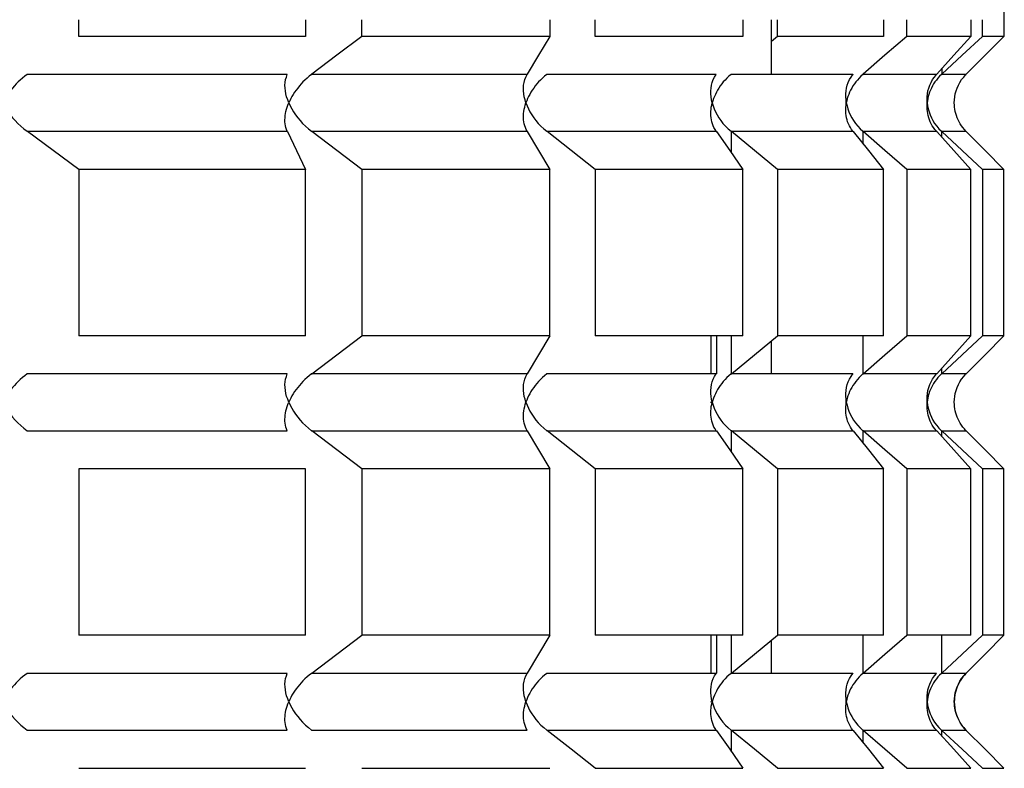
# Model space of a CAD drawing. Extents: x 33588 to 44827, y -20916 to -17451.
# Drawn here: x 44447 to 44450, y -20670 to -20668 of the extents above; entities that cross this region are included whole.
import ezdxf

# ---------------------------------------------------------------- set-up
doc = ezdxf.new("R2010")
doc.units = 0
doc.header["$MEASUREMENT"] = 0
doc.layers.add('Trimetric', color=7, linetype='CONTINUOUS')

msp = doc.modelspace()

# ---------------------------------------------------------------- linework, layer by layer
at = {"layer": 'Trimetric', "color": 253, "linetype": 'Continuous'}
for p, q in [((44450.23943, -20667.79915), (44450.23943, -20666.29927)), ((44447.45769, -20667.84919), (44447.45769, -20667.79915)), ((44448.13933, -20667.79915), (44448.13933, -20667.84919)), ((44448.30828, -20667.84919), (44448.30828, -20667.79915)), ((44448.87322, -20667.79915), (44448.87322, -20667.84919)), ((44449.00994, -20667.84919), (44449.00994, -20667.79915)), ((44449.45379, -20667.79915), (44449.45379, -20667.84919)), ((44449.53924, -20667.96394), (44449.53924, -20667.79927)), ((44449.5573, -20667.84919), (44449.5573, -20667.79915)), ((44449.87664, -20667.79915), (44449.87664, -20667.84919)), ((44449.94597, -20667.84919), (44449.94597, -20667.79915)), ((44450.13884, -20667.79915), (44450.13884, -20667.84919)), ((44450.17351, -20667.84919), (44450.17351, -20667.79915)), ((44450.23845, -20667.79915), (44450.23845, -20667.84919)), ((44449.5573, -20667.84919), (44449.53924, -20667.86433)), ((44450.05144, -20667.94624), (44450.05144, -20667.96296)), ((44449.41912, -20668.19941), (44449.41912, -20668.13533)), ((44449.81511, -20668.1728), (44449.81511, -20668.13533)), ((44450.05144, -20668.15217), (44450.05144, -20668.13533)), ((44447.45769, -20668.24922), (44447.45769, -20668.7491)), ((44448.13933, -20668.7491), (44448.13933, -20668.24922)), ((44448.30828, -20668.24922), (44448.30828, -20668.7491)), ((44448.87322, -20668.7491), (44448.87322, -20668.24922)), ((44449.00994, -20668.24922), (44449.00994, -20668.7491)), ((44449.45379, -20668.7491), (44449.45379, -20668.24922)), ((44449.5573, -20668.24922), (44449.5573, -20668.7491)), ((44449.87664, -20668.7491), (44449.87664, -20668.24922)), ((44449.94597, -20668.24922), (44449.94597, -20668.7491)), ((44450.13884, -20668.7491), (44450.13884, -20668.24922)), ((44450.17351, -20668.24922), (44450.17351, -20668.7491)), ((44450.23845, -20668.7491), (44450.23845, -20668.24922)), ((44449.35759, -20668.7491), (44449.35759, -20668.86396)), ((44449.3742, -20668.7491), (44449.3742, -20668.86311)), ((44449.41912, -20668.86311), (44449.41912, -20668.7491)), ((44449.53924, -20668.86372), (44449.53924, -20668.76423)), ((44449.81511, -20668.86311), (44449.81511, -20668.7491)), ((44450.05144, -20668.86311), (44450.05144, -20668.84626)), ((44449.35759, -20668.94795), (44449.35759, -20668.95039)), ((44449.35759, -20668.94795), (44449.35759, -20668.95051)), ((44449.41912, -20669.09944), (44449.41912, -20669.03535)), ((44449.81511, -20669.07295), (44449.81511, -20669.03535)), ((44450.05144, -20669.0522), (44450.05144, -20669.03535)), ((44447.45769, -20669.14912), (44447.45769, -20669.64924)), ((44448.13933, -20669.64924), (44448.13933, -20669.14912)), ((44448.30828, -20669.14912), (44448.30828, -20669.64924)), ((44448.87322, -20669.64924), (44448.87322, -20669.14912)), ((44449.00994, -20669.14912), (44449.00994, -20669.64924)), ((44449.45379, -20669.64924), (44449.45379, -20669.14912)), ((44449.5573, -20669.14912), (44449.5573, -20669.64924)), ((44449.87664, -20669.64924), (44449.87664, -20669.14912)), ((44449.94597, -20669.14912), (44449.94597, -20669.64924)), ((44450.13884, -20669.64924), (44450.13884, -20669.14912)), ((44450.17351, -20669.14912), (44450.17351, -20669.64924)), ((44450.23845, -20669.64924), (44450.23845, -20669.14912)), ((44449.35759, -20669.64924), (44449.35759, -20669.76387)), ((44449.3742, -20669.64924), (44449.3742, -20669.76301)), ((44449.41912, -20669.76301), (44449.41912, -20669.64924)), ((44449.81511, -20669.76301), (44449.81511, -20669.64924)), ((44450.05144, -20669.76301), (44450.05144, -20669.64924)), ((44449.53924, -20669.76387), (44449.53924, -20669.66414)), ((44449.35759, -20669.84797), (44449.35759, -20669.85041)), ((44449.35759, -20669.84797), (44449.35759, -20669.85041)), ((44449.41912, -20669.99946), (44449.41912, -20669.9355)), ((44449.81511, -20669.97285), (44449.81511, -20669.9355)), ((44450.05144, -20669.95222), (44450.05144, -20669.9355))]:
    msp.add_line(p, q, dxfattribs=at)
for points in [[(44448.13941, -20667.84923, 0), (44447.80967, -20667.84923, 0), (44447.45778, -20667.84923, 0)], [(44448.30841, -20667.84923, 0), (44448.23334, -20667.90611, 0), (44448.15826, -20667.963, 0)], [(44448.8733, -20667.84923, 0), (44448.60243, -20667.84923, 0), (44448.30841, -20667.84923, 0)], [(44448.8733, -20667.84923, 0), (44448.83956, -20667.90611, 0), (44448.8055, -20667.963, 0)], [(44449.45373, -20667.84923, 0), (44449.24405, -20667.84923, 0), (44449.00989, -20667.84923, 0)], [(44449.87673, -20667.84923, 0), (44449.72956, -20667.84923, 0), (44449.55725, -20667.84923, 0)], [(44449.94618, -20667.84923, 0), (44449.8807, -20667.90611, 0), (44449.81522, -20667.963, 0)], [(44450.139, -20667.84923, 0), (44450.05499, -20667.84923, 0), (44449.94618, -20667.84923, 0)], [(44450.139, -20667.84923, 0), (44450.08741, -20667.90611, 0), (44450.03614, -20667.963, 0)], [(44450.17373, -20667.84923, 0), (44450.11254, -20667.90611, 0), (44450.05136, -20667.963, 0)], [(44450.23822, -20667.84923, 0), (44450.18166, -20667.90611, 0), (44450.12511, -20667.963, 0)], [(44450.23822, -20667.84923, 0), (44450.2187, -20667.84923, 0), (44450.17373, -20667.84923, 0)], [(44447.30234, -20667.96383, 0), (44447.29506, -20667.96928, 0), (44447.28844, -20667.97474, 0), (44447.28183, -20667.98053, 0), (44447.27555, -20667.98631, 0), (44447.26959, -20667.99227, 0), (44447.26397, -20667.99839, 0), (44447.25868, -20668.00467, 0), (44447.25339, -20668.01079, 0), (44447.24876, -20668.01707, 0), (44447.24413, -20668.02352, 0), (44447.23983, -20668.02981, 0), (44447.23586, -20668.03626, 0), (44447.23222, -20668.0427, 0), (44447.22858, -20668.04915, 0)], [(44448.08418, -20667.96383, 0), (44447.70814, -20667.96383, 0), (44447.30234, -20667.96383, 0)], [(44448.08881, -20668.04915, 0), (44448.0855, -20668.04022, 0), (44448.08219, -20668.03113, 0), (44448.07988, -20668.0222, 0), (44448.07856, -20668.01327, 0), (44448.07756, -20668.00467, 0), (44448.07723, -20667.99591, 0), (44448.0779, -20667.98747, 0), (44448.07922, -20667.97937, 0), (44448.08153, -20667.97143, 0), (44448.08418, -20667.96383, 0)], [(44448.15694, -20667.96383, 0), (44448.15032, -20667.96928, 0), (44448.14371, -20667.97474, 0), (44448.13743, -20667.98053, 0), (44448.13147, -20667.98631, 0), (44448.12585, -20667.99227, 0), (44448.12056, -20667.99839, 0), (44448.1156, -20668.00467, 0), (44448.11064, -20668.01079, 0), (44448.10634, -20668.01707, 0), (44448.10204, -20668.02352, 0), (44448.0984, -20668.02981, 0), (44448.09476, -20668.03626, 0), (44448.09179, -20668.0427, 0), (44448.08881, -20668.04915, 0)], [(44448.15694, -20667.96383, 0), (44448.1576, -20667.96349, 0), (44448.15826, -20667.963, 0)], [(44448.80517, -20667.96383, 0), (44448.4966, -20667.96383, 0), (44448.15694, -20667.96383, 0)], [(44448.80153, -20668.04915, 0), (44448.79888, -20668.04022, 0), (44448.79657, -20668.03113, 0), (44448.79492, -20668.0222, 0), (44448.79425, -20668.01327, 0), (44448.79425, -20668.00467, 0), (44448.79459, -20667.99591, 0), (44448.79591, -20667.98747, 0), (44448.79822, -20667.97937, 0), (44448.80153, -20667.97143, 0), (44448.80517, -20667.96383, 0)], [(44448.86404, -20667.96383, 0), (44448.85742, -20667.96928, 0), (44448.85114, -20667.97474, 0), (44448.84519, -20667.98053, 0), (44448.83956, -20667.98631, 0), (44448.83427, -20667.99227, 0), (44448.82964, -20667.99839, 0), (44448.82501, -20668.00467, 0), (44448.82071, -20668.01079, 0), (44448.81674, -20668.01707, 0), (44448.81311, -20668.02352, 0), (44448.80947, -20668.02981, 0), (44448.80649, -20668.03626, 0), (44448.80385, -20668.0427, 0), (44448.80153, -20668.04915, 0)], [(44448.8055, -20667.963, 0), (44448.8055, -20667.96349, 0), (44448.80517, -20667.96383, 0)], [(44449.37336, -20667.96383, 0), (44449.13457, -20667.96383, 0), (44448.86404, -20667.96383, 0)], [(44449.36145, -20668.04915, 0), (44449.3598, -20668.04022, 0), (44449.35815, -20668.03113, 0), (44449.35749, -20668.0222, 0), (44449.35749, -20668.01327, 0), (44449.35815, -20668.00467, 0), (44449.35947, -20667.99591, 0), (44449.36179, -20667.98747, 0), (44449.36476, -20667.97937, 0), (44449.36873, -20667.97143, 0), (44449.37336, -20667.96383, 0)], [(44449.41801, -20667.96383, 0), (44449.41173, -20667.96928, 0), (44449.40577, -20667.97474, 0), (44449.40015, -20667.98053, 0), (44449.39486, -20667.98631, 0), (44449.39023, -20667.99227, 0), (44449.3856, -20667.99839, 0), (44449.3813, -20668.00467, 0), (44449.37766, -20668.01079, 0), (44449.37402, -20668.01707, 0), (44449.37105, -20668.02352, 0), (44449.36807, -20668.02981, 0), (44449.36575, -20668.03626, 0), (44449.36344, -20668.0427, 0), (44449.36145, -20668.04915, 0)], [(44449.78446, -20667.96383, 0), (44449.61744, -20667.96383, 0), (44449.41801, -20667.96383, 0)], [(44449.76461, -20668.04915, 0), (44449.76362, -20668.04022, 0), (44449.76296, -20668.03113, 0), (44449.76296, -20668.0222, 0), (44449.76395, -20668.01327, 0), (44449.76528, -20668.00467, 0), (44449.76759, -20667.99591, 0), (44449.77057, -20667.98747, 0), (44449.7742, -20667.97937, 0), (44449.77917, -20667.97143, 0), (44449.78446, -20667.96383, 0)], [(44449.81422, -20667.96383, 0), (44449.8086, -20667.96928, 0), (44449.80298, -20667.97474, 0), (44449.79769, -20667.98053, 0), (44449.79306, -20667.98631, 0), (44449.78876, -20667.99227, 0), (44449.78446, -20667.99839, 0), (44449.78082, -20668.00467, 0), (44449.77751, -20668.01079, 0), (44449.77454, -20668.01707, 0), (44449.77189, -20668.02352, 0), (44449.76957, -20668.02981, 0), (44449.76759, -20668.03626, 0), (44449.76594, -20668.0427, 0), (44449.76461, -20668.04915, 0)], [(44449.78446, -20667.96383, 0), (44449.78479, -20667.96349, 0), (44449.78512, -20667.963, 0)], [(44449.81422, -20667.96383, 0), (44449.81488, -20667.96349, 0), (44449.81522, -20667.963, 0)], [(44450.03548, -20667.96383, 0), (44449.94155, -20667.96383, 0), (44449.81422, -20667.96383, 0)], [(44450.0077, -20668.04915, 0), (44450.00737, -20668.04022, 0), (44450.0077, -20668.03113, 0), (44450.00836, -20668.0222, 0), (44450.01001, -20668.01327, 0), (44450.01233, -20668.00467, 0), (44450.01531, -20667.99591, 0), (44450.01928, -20667.98747, 0), (44450.02391, -20667.97937, 0), (44450.0292, -20667.97143, 0), (44450.03548, -20667.96383, 0)], [(44450.05036, -20667.96383, 0), (44450.04507, -20667.96928, 0), (44450.03978, -20667.97474, 0), (44450.03515, -20667.98053, 0), (44450.03085, -20667.98631, 0), (44450.02688, -20667.99227, 0), (44450.02324, -20667.99839, 0), (44450.02027, -20668.00467, 0), (44450.01729, -20668.01079, 0), (44450.01498, -20668.01707, 0), (44450.01299, -20668.02352, 0), (44450.01101, -20668.02981, 0), (44450.00968, -20668.03626, 0), (44450.00869, -20668.0427, 0), (44450.0077, -20668.04915, 0)], [(44450.03614, -20667.963, 0), (44450.03581, -20667.96349, 0), (44450.03548, -20667.96383, 0)], [(44450.05136, -20667.963, 0), (44450.05069, -20667.96349, 0), (44450.05036, -20667.96383, 0)], [(44450.12412, -20667.96383, 0), (44450.10394, -20667.96383, 0), (44450.05036, -20667.96383, 0)], [(44450.08906, -20668.04915, 0), (44450.08939, -20668.04022, 0), (44450.09038, -20668.03113, 0), (44450.09204, -20668.0222, 0), (44450.09435, -20668.01327, 0), (44450.09766, -20668.00467, 0), (44450.1013, -20667.99591, 0), (44450.10593, -20667.98747, 0), (44450.11122, -20667.97937, 0), (44450.1175, -20667.97143, 0), (44450.12412, -20667.96383, 0)], [(44450.12412, -20667.96383, 0), (44450.12478, -20667.96349, 0), (44450.12511, -20667.963, 0)], [(44447.22858, -20668.04915, 0), (44447.23354, -20668.05825, 0), (44447.23884, -20668.06718, 0), (44447.24479, -20668.07611, 0), (44447.2514, -20668.08504, 0), (44447.25868, -20668.0938, 0), (44447.26629, -20668.1024, 0), (44447.27422, -20668.11083, 0), (44447.28315, -20668.1191, 0), (44447.29241, -20668.12687, 0), (44447.30234, -20668.13448, 0)], [(44448.08418, -20668.13448, 0), (44448.08219, -20668.12919, 0), (44448.08021, -20668.12357, 0), (44448.07889, -20668.11795, 0), (44448.0779, -20668.11199, 0), (44448.07723, -20668.10604, 0), (44448.07723, -20668.09992, 0), (44448.07756, -20668.0938, 0), (44448.07823, -20668.08752, 0), (44448.07889, -20668.08123, 0), (44448.08021, -20668.07495, 0), (44448.08186, -20668.0685, 0), (44448.08385, -20668.06205, 0), (44448.08616, -20668.0556, 0), (44448.08881, -20668.04915, 0)], [(44448.08881, -20668.04915, 0), (44448.09311, -20668.05825, 0), (44448.09774, -20668.06718, 0), (44448.10303, -20668.07611, 0), (44448.10898, -20668.08504, 0), (44448.1156, -20668.0938, 0), (44448.12254, -20668.1024, 0), (44448.13015, -20668.11083, 0), (44448.13875, -20668.1191, 0), (44448.14768, -20668.12687, 0), (44448.15694, -20668.13448, 0)], [(44448.80517, -20668.13448, 0), (44448.80252, -20668.12919, 0), (44448.79988, -20668.12357, 0), (44448.79789, -20668.11795, 0), (44448.79624, -20668.11199, 0), (44448.79525, -20668.10604, 0), (44448.79459, -20668.09992, 0), (44448.79425, -20668.0938, 0), (44448.79425, -20668.08752, 0), (44448.79459, -20668.08123, 0), (44448.79525, -20668.07495, 0), (44448.79624, -20668.0685, 0), (44448.79789, -20668.06205, 0), (44448.79955, -20668.0556, 0), (44448.80153, -20668.04915, 0)], [(44448.80153, -20668.04915, 0), (44448.80517, -20668.05825, 0), (44448.80914, -20668.06718, 0), (44448.81377, -20668.07611, 0), (44448.81906, -20668.08504, 0), (44448.82501, -20668.0938, 0), (44448.8313, -20668.1024, 0), (44448.83857, -20668.11083, 0), (44448.84651, -20668.1191, 0), (44448.85511, -20668.12687, 0), (44448.86404, -20668.13448, 0)], [(44449.37336, -20668.13448, 0), (44449.37005, -20668.12919, 0), (44449.36675, -20668.12357, 0), (44449.36443, -20668.11795, 0), (44449.36212, -20668.11199, 0), (44449.36046, -20668.10604, 0), (44449.35914, -20668.09992, 0), (44449.35815, -20668.0938, 0), (44449.35749, -20668.08752, 0), (44449.35749, -20668.08123, 0), (44449.35749, -20668.07495, 0), (44449.35815, -20668.0685, 0), (44449.35881, -20668.06205, 0), (44449.36013, -20668.0556, 0), (44449.36145, -20668.04915, 0)], [(44449.36145, -20668.04915, 0), (44449.36443, -20668.05825, 0), (44449.36774, -20668.06718, 0), (44449.37138, -20668.07611, 0), (44449.37634, -20668.08504, 0), (44449.3813, -20668.0938, 0), (44449.38725, -20668.1024, 0), (44449.39387, -20668.11083, 0), (44449.40114, -20668.1191, 0), (44449.40941, -20668.12687, 0), (44449.41801, -20668.13448, 0)], [(44449.78446, -20668.13448, 0), (44449.78049, -20668.12919, 0), (44449.77685, -20668.12357, 0), (44449.77387, -20668.11795, 0), (44449.7709, -20668.11199, 0), (44449.76858, -20668.10604, 0), (44449.76693, -20668.09992, 0), (44449.76528, -20668.0938, 0), (44449.76428, -20668.08752, 0), (44449.76329, -20668.08123, 0), (44449.76296, -20668.07495, 0), (44449.76296, -20668.0685, 0), (44449.76329, -20668.06205, 0), (44449.76395, -20668.0556, 0), (44449.76461, -20668.04915, 0)], [(44449.76461, -20668.04915, 0), (44449.76693, -20668.05825, 0), (44449.76924, -20668.06718, 0), (44449.77255, -20668.07611, 0), (44449.77619, -20668.08504, 0), (44449.78082, -20668.0938, 0), (44449.78611, -20668.1024, 0), (44449.79206, -20668.11083, 0), (44449.79868, -20668.1191, 0), (44449.80629, -20668.12687, 0), (44449.81422, -20668.13448, 0)], [(44450.03548, -20668.13448, 0), (44450.03085, -20668.12919, 0), (44450.02688, -20668.12357, 0), (44450.02291, -20668.11795, 0), (44450.01994, -20668.11199, 0), (44450.01696, -20668.10604, 0), (44450.01465, -20668.09992, 0), (44450.01233, -20668.0938, 0), (44450.01068, -20668.08752, 0), (44450.00935, -20668.08123, 0), (44450.00836, -20668.07495, 0), (44450.0077, -20668.0685, 0), (44450.00737, -20668.06205, 0), (44450.00737, -20668.0556, 0), (44450.0077, -20668.04915, 0)], [(44450.0077, -20668.04915, 0), (44450.00902, -20668.05825, 0), (44450.01068, -20668.06718, 0), (44450.01332, -20668.07611, 0), (44450.0163, -20668.08504, 0), (44450.02027, -20668.0938, 0), (44450.0249, -20668.1024, 0), (44450.02986, -20668.11083, 0), (44450.03614, -20668.1191, 0), (44450.04309, -20668.12687, 0), (44450.05036, -20668.13448, 0)], [(44450.12412, -20668.13448, 0), (44450.11949, -20668.12919, 0), (44450.11453, -20668.12357, 0), (44450.11056, -20668.11795, 0), (44450.10659, -20668.11199, 0), (44450.10328, -20668.10604, 0), (44450.1003, -20668.09992, 0), (44450.09766, -20668.0938, 0), (44450.09534, -20668.08752, 0), (44450.09336, -20668.08123, 0), (44450.0917, -20668.07495, 0), (44450.09071, -20668.0685, 0), (44450.08972, -20668.06205, 0), (44450.08939, -20668.0556, 0), (44450.08906, -20668.04915, 0)], [(44447.30234, -20668.13448, 0), (44447.70814, -20668.13448, 0), (44448.08418, -20668.13448, 0)], [(44447.30333, -20668.13531, 0), (44447.30267, -20668.13498, 0), (44447.30234, -20668.13448, 0)], [(44447.45778, -20668.24924, 0), (44447.38072, -20668.19219, 0), (44447.30333, -20668.13531, 0)], [(44448.08418, -20668.13448, 0), (44448.08451, -20668.13498, 0), (44448.08451, -20668.13531, 0)], [(44448.08451, -20668.13531, 0), (44448.11196, -20668.19219, 0), (44448.13941, -20668.24924, 0)], [(44448.15694, -20668.13448, 0), (44448.4966, -20668.13448, 0), (44448.80517, -20668.13448, 0)], [(44448.15826, -20668.13531, 0), (44448.1576, -20668.13498, 0), (44448.15694, -20668.13448, 0)], [(44448.30841, -20668.24924, 0), (44448.23334, -20668.19219, 0), (44448.15826, -20668.13531, 0)], [(44448.80517, -20668.13448, 0), (44448.8055, -20668.13498, 0), (44448.8055, -20668.13531, 0)], [(44448.8055, -20668.13531, 0), (44448.83956, -20668.19219, 0), (44448.8733, -20668.24924, 0)], [(44448.86404, -20668.13448, 0), (44449.13457, -20668.13448, 0), (44449.37336, -20668.13448, 0)], [(44448.86503, -20668.13531, 0), (44448.8647, -20668.13498, 0), (44448.86404, -20668.13448, 0)], [(44449.00989, -20668.24924, 0), (44448.93746, -20668.19219, 0), (44448.86503, -20668.13531, 0)], [(44449.37336, -20668.13448, 0), (44449.37369, -20668.13498, 0), (44449.37402, -20668.13531, 0)], [(44449.37402, -20668.13531, 0), (44449.41404, -20668.19219, 0), (44449.45373, -20668.24924, 0)], [(44449.419, -20668.13531, 0), (44449.41834, -20668.13498, 0), (44449.41801, -20668.13448, 0)], [(44449.41801, -20668.13448, 0), (44449.61744, -20668.13448, 0), (44449.78446, -20668.13448, 0)], [(44449.55725, -20668.24924, 0), (44449.48812, -20668.19219, 0), (44449.419, -20668.13531, 0)], [(44449.78446, -20668.13448, 0), (44449.78479, -20668.13498, 0), (44449.78512, -20668.13531, 0)], [(44449.78512, -20668.13531, 0), (44449.83109, -20668.19219, 0), (44449.87673, -20668.24924, 0)], [(44449.81422, -20668.13448, 0), (44449.94155, -20668.13448, 0), (44450.03548, -20668.13448, 0)], [(44449.81522, -20668.13531, 0), (44449.81488, -20668.13498, 0), (44449.81422, -20668.13448, 0)], [(44449.94618, -20668.24924, 0), (44449.8807, -20668.19219, 0), (44449.81522, -20668.13531, 0)], [(44450.03548, -20668.13448, 0), (44450.03581, -20668.13498, 0), (44450.03614, -20668.13531, 0)], [(44450.03614, -20668.13531, 0), (44450.08741, -20668.19219, 0), (44450.139, -20668.24924, 0)], [(44450.05036, -20668.13448, 0), (44450.05069, -20668.13498, 0), (44450.05136, -20668.13531, 0)], [(44450.05036, -20668.13448, 0), (44450.10394, -20668.13448, 0), (44450.12412, -20668.13448, 0)], [(44450.17373, -20668.24924, 0), (44450.11254, -20668.19219, 0), (44450.05136, -20668.13531, 0)], [(44450.12511, -20668.13531, 0), (44450.12478, -20668.13498, 0), (44450.12412, -20668.13448, 0)], [(44450.23822, -20668.24924, 0), (44450.18166, -20668.19219, 0), (44450.12511, -20668.13531, 0)], [(44448.13941, -20668.24924, 0), (44447.80967, -20668.24924, 0), (44447.45778, -20668.24924, 0)], [(44448.8733, -20668.24924, 0), (44448.60243, -20668.24924, 0), (44448.30841, -20668.24924, 0)], [(44449.45373, -20668.24924, 0), (44449.24405, -20668.24924, 0), (44449.00989, -20668.24924, 0)], [(44449.87673, -20668.24924, 0), (44449.72956, -20668.24924, 0), (44449.55725, -20668.24924, 0)], [(44450.139, -20668.24924, 0), (44450.05499, -20668.24924, 0), (44449.94618, -20668.24924, 0)], [(44450.23822, -20668.24924, 0), (44450.2187, -20668.24924, 0), (44450.17373, -20668.24924, 0)], [(44448.13941, -20668.74914, 0), (44447.80967, -20668.74914, 0), (44447.45778, -20668.74914, 0)], [(44448.15826, -20668.86308, 0), (44448.23334, -20668.80619, 0), (44448.30841, -20668.74914, 0)], [(44448.8733, -20668.74914, 0), (44448.60243, -20668.74914, 0), (44448.30841, -20668.74914, 0)], [(44448.8733, -20668.74914, 0), (44448.83956, -20668.80619, 0), (44448.8055, -20668.86308, 0)], [(44449.45373, -20668.74914, 0), (44449.24405, -20668.74914, 0), (44449.00989, -20668.74914, 0)], [(44449.419, -20668.86308, 0), (44449.48812, -20668.80619, 0), (44449.55725, -20668.74914, 0)], [(44449.87673, -20668.74914, 0), (44449.72956, -20668.74914, 0), (44449.55725, -20668.74914, 0)], [(44449.81522, -20668.86308, 0), (44449.8807, -20668.80619, 0), (44449.94618, -20668.74914, 0)], [(44450.139, -20668.74914, 0), (44450.05499, -20668.74914, 0), (44449.94618, -20668.74914, 0)], [(44450.139, -20668.74914, 0), (44450.08741, -20668.80619, 0), (44450.03614, -20668.86308, 0)], [(44450.05136, -20668.86308, 0), (44450.11254, -20668.80619, 0), (44450.17373, -20668.74914, 0)], [(44450.12511, -20668.86308, 0), (44450.18166, -20668.80619, 0), (44450.23822, -20668.74914, 0)], [(44450.23822, -20668.74914, 0), (44450.2187, -20668.74914, 0), (44450.17373, -20668.74914, 0)], [(44447.30234, -20668.8639, 0), (44447.29506, -20668.8692, 0), (44447.28844, -20668.87482, 0), (44447.28183, -20668.88044, 0), (44447.27555, -20668.88639, 0), (44447.26959, -20668.89235, 0), (44447.26397, -20668.89847, 0), (44447.25868, -20668.90458, 0), (44447.25339, -20668.91087, 0), (44447.24876, -20668.91715, 0), (44447.24413, -20668.92344, 0), (44447.23983, -20668.92989, 0), (44447.23586, -20668.93633, 0), (44447.23222, -20668.94278, 0), (44447.22858, -20668.94923, 0)], [(44448.08418, -20668.8639, 0), (44447.70814, -20668.8639, 0), (44447.30234, -20668.8639, 0)], [(44448.08881, -20668.94923, 0), (44448.0855, -20668.94014, 0), (44448.08219, -20668.93121, 0), (44448.07988, -20668.92228, 0), (44448.07856, -20668.91335, 0), (44448.07756, -20668.90458, 0), (44448.07723, -20668.89599, 0), (44448.0779, -20668.88755, 0), (44448.07922, -20668.87928, 0), (44448.08153, -20668.87151, 0), (44448.08418, -20668.8639, 0)], [(44448.15694, -20668.8639, 0), (44448.15032, -20668.8692, 0), (44448.14371, -20668.87482, 0), (44448.13743, -20668.88044, 0), (44448.13147, -20668.88639, 0), (44448.12585, -20668.89235, 0), (44448.12056, -20668.89847, 0), (44448.1156, -20668.90458, 0), (44448.11064, -20668.91087, 0), (44448.10634, -20668.91715, 0), (44448.10204, -20668.92344, 0), (44448.0984, -20668.92989, 0), (44448.09476, -20668.93633, 0), (44448.09179, -20668.94278, 0), (44448.08881, -20668.94923, 0)], [(44448.15694, -20668.8639, 0), (44448.1576, -20668.86341, 0), (44448.15826, -20668.86308, 0)], [(44448.80517, -20668.8639, 0), (44448.4966, -20668.8639, 0), (44448.15694, -20668.8639, 0)], [(44448.80153, -20668.94923, 0), (44448.79888, -20668.94014, 0), (44448.79657, -20668.93121, 0), (44448.79492, -20668.92228, 0), (44448.79425, -20668.91335, 0), (44448.79425, -20668.90458, 0), (44448.79459, -20668.89599, 0), (44448.79591, -20668.88755, 0), (44448.79822, -20668.87928, 0), (44448.80153, -20668.87151, 0), (44448.80517, -20668.8639, 0)], [(44448.86404, -20668.8639, 0), (44448.85742, -20668.8692, 0), (44448.85114, -20668.87482, 0), (44448.84519, -20668.88044, 0), (44448.83956, -20668.88639, 0), (44448.83427, -20668.89235, 0), (44448.82964, -20668.89847, 0), (44448.82501, -20668.90458, 0), (44448.82071, -20668.91087, 0), (44448.81674, -20668.91715, 0), (44448.81311, -20668.92344, 0), (44448.80947, -20668.92989, 0), (44448.80649, -20668.93633, 0), (44448.80385, -20668.94278, 0), (44448.80153, -20668.94923, 0)], [(44448.8055, -20668.86308, 0), (44448.8055, -20668.86341, 0), (44448.80517, -20668.8639, 0)], [(44449.37336, -20668.8639, 0), (44449.13457, -20668.8639, 0), (44448.86404, -20668.8639, 0)], [(44449.36145, -20668.94923, 0), (44449.3598, -20668.94014, 0), (44449.35815, -20668.93121, 0), (44449.35749, -20668.92228, 0), (44449.35749, -20668.91335, 0), (44449.35815, -20668.90458, 0), (44449.35947, -20668.89599, 0), (44449.36179, -20668.88755, 0), (44449.36476, -20668.87928, 0), (44449.36873, -20668.87151, 0), (44449.37336, -20668.8639, 0)], [(44449.41801, -20668.8639, 0), (44449.41173, -20668.8692, 0), (44449.40577, -20668.87482, 0), (44449.40015, -20668.88044, 0), (44449.39486, -20668.88639, 0), (44449.39023, -20668.89235, 0), (44449.3856, -20668.89847, 0), (44449.3813, -20668.90458, 0), (44449.37766, -20668.91087, 0), (44449.37402, -20668.91715, 0), (44449.37105, -20668.92344, 0), (44449.36807, -20668.92989, 0), (44449.36575, -20668.93633, 0), (44449.36344, -20668.94278, 0), (44449.36145, -20668.94923, 0)], [(44449.37402, -20668.86308, 0), (44449.37369, -20668.86341, 0), (44449.37336, -20668.8639, 0)], [(44449.41801, -20668.8639, 0), (44449.41834, -20668.86341, 0), (44449.419, -20668.86308, 0)], [(44449.78446, -20668.8639, 0), (44449.61744, -20668.8639, 0), (44449.41801, -20668.8639, 0)], [(44449.76461, -20668.94923, 0), (44449.76362, -20668.94014, 0), (44449.76296, -20668.93121, 0), (44449.76296, -20668.92228, 0), (44449.76395, -20668.91335, 0), (44449.76528, -20668.90458, 0), (44449.76759, -20668.89599, 0), (44449.77057, -20668.88755, 0), (44449.7742, -20668.87928, 0), (44449.77917, -20668.87151, 0), (44449.78446, -20668.8639, 0)], [(44449.81422, -20668.8639, 0), (44449.8086, -20668.8692, 0), (44449.80298, -20668.87482, 0), (44449.79769, -20668.88044, 0), (44449.79306, -20668.88639, 0), (44449.78876, -20668.89235, 0), (44449.78446, -20668.89847, 0), (44449.78082, -20668.90458, 0), (44449.77751, -20668.91087, 0), (44449.77454, -20668.91715, 0), (44449.77189, -20668.92344, 0), (44449.76957, -20668.92989, 0), (44449.76759, -20668.93633, 0), (44449.76594, -20668.94278, 0), (44449.76461, -20668.94923, 0)], [(44449.78446, -20668.8639, 0), (44449.78479, -20668.86341, 0), (44449.78512, -20668.86308, 0)], [(44449.81422, -20668.8639, 0), (44449.81488, -20668.86341, 0), (44449.81522, -20668.86308, 0)], [(44450.03548, -20668.8639, 0), (44449.94155, -20668.8639, 0), (44449.81422, -20668.8639, 0)], [(44450.0077, -20668.94923, 0), (44450.00737, -20668.94014, 0), (44450.0077, -20668.93121, 0), (44450.00836, -20668.92228, 0), (44450.01001, -20668.91335, 0), (44450.01233, -20668.90458, 0), (44450.01531, -20668.89599, 0), (44450.01928, -20668.88755, 0), (44450.02391, -20668.87928, 0), (44450.0292, -20668.87151, 0), (44450.03548, -20668.8639, 0)], [(44450.05036, -20668.8639, 0), (44450.04507, -20668.8692, 0), (44450.03978, -20668.87482, 0), (44450.03515, -20668.88044, 0), (44450.03085, -20668.88639, 0), (44450.02688, -20668.89235, 0), (44450.02324, -20668.89847, 0), (44450.02027, -20668.90458, 0), (44450.01729, -20668.91087, 0), (44450.01498, -20668.91715, 0), (44450.01299, -20668.92344, 0), (44450.01101, -20668.92989, 0), (44450.00968, -20668.93633, 0), (44450.00869, -20668.94278, 0), (44450.0077, -20668.94923, 0)], [(44450.03614, -20668.86308, 0), (44450.03581, -20668.86341, 0), (44450.03548, -20668.8639, 0)], [(44450.05136, -20668.86308, 0), (44450.05069, -20668.86341, 0), (44450.05036, -20668.8639, 0)], [(44450.12412, -20668.8639, 0), (44450.10394, -20668.8639, 0), (44450.05036, -20668.8639, 0)], [(44450.08906, -20668.94923, 0), (44450.08939, -20668.94014, 0), (44450.09038, -20668.93121, 0), (44450.09204, -20668.92228, 0), (44450.09435, -20668.91335, 0), (44450.09766, -20668.90458, 0), (44450.1013, -20668.89599, 0), (44450.10593, -20668.88755, 0), (44450.11122, -20668.87928, 0), (44450.1175, -20668.87151, 0), (44450.12412, -20668.8639, 0)], [(44450.12412, -20668.8639, 0), (44450.12478, -20668.86341, 0), (44450.12511, -20668.86308, 0)], [(44447.22858, -20668.94923, 0), (44447.23354, -20668.95816, 0), (44447.23884, -20668.96726, 0), (44447.24479, -20668.97619, 0), (44447.2514, -20668.98512, 0), (44447.25868, -20668.99372, 0), (44447.26629, -20669.00248, 0), (44447.27422, -20669.01091, 0), (44447.28315, -20669.01902, 0), (44447.29241, -20669.02695, 0), (44447.30234, -20669.03456, 0)], [(44448.08418, -20669.03456, 0), (44448.08219, -20669.0291, 0), (44448.08021, -20669.02365, 0), (44448.07889, -20669.01786, 0), (44448.0779, -20669.01207, 0), (44448.07723, -20669.00612, 0), (44448.07723, -20669, 0), (44448.07756, -20668.99388, 0), (44448.07823, -20668.9876, 0), (44448.07889, -20668.98131, 0), (44448.08021, -20668.97486, 0), (44448.08186, -20668.96858, 0), (44448.08385, -20668.96213, 0), (44448.08616, -20668.95568, 0), (44448.08881, -20668.94923, 0)], [(44448.08881, -20668.94923, 0), (44448.09311, -20668.95816, 0), (44448.09774, -20668.96726, 0), (44448.10303, -20668.97619, 0), (44448.10898, -20668.98512, 0), (44448.1156, -20668.99372, 0), (44448.12254, -20669.00248, 0), (44448.13015, -20669.01091, 0), (44448.13875, -20669.01902, 0), (44448.14768, -20669.02695, 0), (44448.15694, -20669.03456, 0)], [(44448.80517, -20669.03456, 0), (44448.80252, -20669.0291, 0), (44448.79988, -20669.02365, 0), (44448.79789, -20669.01786, 0), (44448.79624, -20669.01207, 0), (44448.79525, -20669.00612, 0), (44448.79459, -20669, 0), (44448.79425, -20668.99388, 0), (44448.79425, -20668.9876, 0), (44448.79459, -20668.98131, 0), (44448.79525, -20668.97486, 0), (44448.79624, -20668.96858, 0), (44448.79789, -20668.96213, 0), (44448.79955, -20668.95568, 0), (44448.80153, -20668.94923, 0)], [(44448.80153, -20668.94923, 0), (44448.80517, -20668.95816, 0), (44448.80914, -20668.96726, 0), (44448.81377, -20668.97619, 0), (44448.81906, -20668.98512, 0), (44448.82501, -20668.99372, 0), (44448.8313, -20669.00248, 0), (44448.83857, -20669.01091, 0), (44448.84651, -20669.01902, 0), (44448.85511, -20669.02695, 0), (44448.86404, -20669.03456, 0)], [(44449.37336, -20669.03456, 0), (44449.37005, -20669.0291, 0), (44449.36675, -20669.02365, 0), (44449.36443, -20669.01786, 0), (44449.36212, -20669.01207, 0), (44449.36046, -20669.00612, 0), (44449.35914, -20669, 0), (44449.35815, -20668.99388, 0), (44449.35749, -20668.9876, 0), (44449.35749, -20668.98131, 0), (44449.35749, -20668.97486, 0), (44449.35815, -20668.96858, 0), (44449.35881, -20668.96213, 0), (44449.36013, -20668.95568, 0), (44449.36145, -20668.94923, 0)], [(44449.36145, -20668.94923, 0), (44449.36443, -20668.95816, 0), (44449.36774, -20668.96726, 0), (44449.37138, -20668.97619, 0), (44449.37634, -20668.98512, 0), (44449.3813, -20668.99372, 0), (44449.38725, -20669.00248, 0), (44449.39387, -20669.01091, 0), (44449.40114, -20669.01902, 0), (44449.40941, -20669.02695, 0), (44449.41801, -20669.03456, 0)], [(44449.78446, -20669.03456, 0), (44449.78049, -20669.0291, 0), (44449.77685, -20669.02365, 0), (44449.77387, -20669.01786, 0), (44449.7709, -20669.01207, 0), (44449.76858, -20669.00612, 0), (44449.76693, -20669, 0), (44449.76528, -20668.99388, 0), (44449.76428, -20668.9876, 0), (44449.76329, -20668.98131, 0), (44449.76296, -20668.97486, 0), (44449.76296, -20668.96858, 0), (44449.76329, -20668.96213, 0), (44449.76395, -20668.95568, 0), (44449.76461, -20668.94923, 0)], [(44449.76461, -20668.94923, 0), (44449.76693, -20668.95816, 0), (44449.76924, -20668.96726, 0), (44449.77255, -20668.97619, 0), (44449.77619, -20668.98512, 0), (44449.78082, -20668.99372, 0), (44449.78611, -20669.00248, 0), (44449.79206, -20669.01091, 0), (44449.79868, -20669.01902, 0), (44449.80629, -20669.02695, 0), (44449.81422, -20669.03456, 0)], [(44450.03548, -20669.03456, 0), (44450.03085, -20669.0291, 0), (44450.02688, -20669.02365, 0), (44450.02291, -20669.01786, 0), (44450.01994, -20669.01207, 0), (44450.01696, -20669.00612, 0), (44450.01465, -20669, 0), (44450.01233, -20668.99388, 0), (44450.01068, -20668.9876, 0), (44450.00935, -20668.98131, 0), (44450.00836, -20668.97486, 0), (44450.0077, -20668.96858, 0), (44450.00737, -20668.96213, 0), (44450.00737, -20668.95568, 0), (44450.0077, -20668.94923, 0)], [(44450.0077, -20668.94923, 0), (44450.00902, -20668.95816, 0), (44450.01068, -20668.96726, 0), (44450.01332, -20668.97619, 0), (44450.0163, -20668.98512, 0), (44450.02027, -20668.99372, 0), (44450.0249, -20669.00248, 0), (44450.02986, -20669.01091, 0), (44450.03614, -20669.01902, 0), (44450.04309, -20669.02695, 0), (44450.05036, -20669.03456, 0)], [(44450.12412, -20669.03456, 0), (44450.11949, -20669.0291, 0), (44450.11453, -20669.02365, 0), (44450.11056, -20669.01786, 0), (44450.10659, -20669.01207, 0), (44450.10328, -20669.00612, 0), (44450.1003, -20669, 0), (44450.09766, -20668.99388, 0), (44450.09534, -20668.9876, 0), (44450.09336, -20668.98131, 0), (44450.0917, -20668.97486, 0), (44450.09071, -20668.96858, 0), (44450.08972, -20668.96213, 0), (44450.08939, -20668.95568, 0), (44450.08906, -20668.94923, 0)], [(44447.30234, -20669.03456, 0), (44447.70814, -20669.03456, 0), (44448.08418, -20669.03456, 0)], [(44448.15694, -20669.03456, 0), (44448.4966, -20669.03456, 0), (44448.80517, -20669.03456, 0)], [(44448.15826, -20669.03539, 0), (44448.1576, -20669.03489, 0), (44448.15694, -20669.03456, 0)], [(44448.30841, -20669.14916, 0), (44448.23334, -20669.09227, 0), (44448.15826, -20669.03539, 0)], [(44448.80517, -20669.03456, 0), (44448.8055, -20669.03489, 0), (44448.8055, -20669.03539, 0)], [(44448.8055, -20669.03539, 0), (44448.83956, -20669.09227, 0), (44448.8733, -20669.14916, 0)], [(44448.86404, -20669.03456, 0), (44449.13457, -20669.03456, 0), (44449.37336, -20669.03456, 0)], [(44448.86503, -20669.03539, 0), (44448.8647, -20669.03489, 0), (44448.86404, -20669.03456, 0)], [(44449.00989, -20669.14916, 0), (44448.93746, -20669.09227, 0), (44448.86503, -20669.03539, 0)], [(44449.37336, -20669.03456, 0), (44449.37369, -20669.03489, 0), (44449.37402, -20669.03539, 0)], [(44449.37402, -20669.03539, 0), (44449.41404, -20669.09227, 0), (44449.45373, -20669.14916, 0)], [(44449.419, -20669.03539, 0), (44449.41834, -20669.03489, 0), (44449.41801, -20669.03456, 0)], [(44449.41801, -20669.03456, 0), (44449.61744, -20669.03456, 0), (44449.78446, -20669.03456, 0)], [(44449.55725, -20669.14916, 0), (44449.48812, -20669.09227, 0), (44449.419, -20669.03539, 0)], [(44449.78446, -20669.03456, 0), (44449.78479, -20669.03489, 0), (44449.78512, -20669.03539, 0)], [(44449.78512, -20669.03539, 0), (44449.83109, -20669.09227, 0), (44449.87673, -20669.14916, 0)], [(44449.81422, -20669.03456, 0), (44449.94155, -20669.03456, 0), (44450.03548, -20669.03456, 0)], [(44449.81522, -20669.03539, 0), (44449.81488, -20669.03489, 0), (44449.81422, -20669.03456, 0)], [(44449.94618, -20669.14916, 0), (44449.8807, -20669.09227, 0), (44449.81522, -20669.03539, 0)], [(44450.03548, -20669.03456, 0), (44450.03581, -20669.03489, 0), (44450.03614, -20669.03539, 0)], [(44450.03614, -20669.03539, 0), (44450.08741, -20669.09227, 0), (44450.139, -20669.14916, 0)], [(44450.05036, -20669.03456, 0), (44450.10394, -20669.03456, 0), (44450.12412, -20669.03456, 0)], [(44450.17373, -20669.14916, 0), (44450.11254, -20669.09227, 0), (44450.05136, -20669.03539, 0)], [(44450.12511, -20669.03539, 0), (44450.12478, -20669.03489, 0), (44450.12412, -20669.03456, 0)], [(44450.23822, -20669.14916, 0), (44450.18166, -20669.09227, 0), (44450.12511, -20669.03539, 0)], [(44448.13941, -20669.14916, 0), (44447.80967, -20669.14916, 0), (44447.45778, -20669.14916, 0)], [(44448.8733, -20669.14916, 0), (44448.60243, -20669.14916, 0), (44448.30841, -20669.14916, 0)], [(44449.45373, -20669.14916, 0), (44449.24405, -20669.14916, 0), (44449.00989, -20669.14916, 0)], [(44449.87673, -20669.14916, 0), (44449.72956, -20669.14916, 0), (44449.55725, -20669.14916, 0)], [(44450.139, -20669.14916, 0), (44450.05499, -20669.14916, 0), (44449.94618, -20669.14916, 0)], [(44450.23822, -20669.14916, 0), (44450.2187, -20669.14916, 0), (44450.17373, -20669.14916, 0)], [(44448.13941, -20669.64922, 0), (44447.80967, -20669.64922, 0), (44447.45778, -20669.64922, 0)], [(44448.15826, -20669.76299, 0), (44448.23334, -20669.70611, 0), (44448.30841, -20669.64922, 0)], [(44448.8733, -20669.64922, 0), (44448.60243, -20669.64922, 0), (44448.30841, -20669.64922, 0)], [(44448.8733, -20669.64922, 0), (44448.83956, -20669.70611, 0), (44448.8055, -20669.76299, 0)], [(44449.45373, -20669.64922, 0), (44449.24405, -20669.64922, 0), (44449.00989, -20669.64922, 0)], [(44449.419, -20669.76299, 0), (44449.48812, -20669.70611, 0), (44449.55725, -20669.64922, 0)], [(44449.87673, -20669.64922, 0), (44449.72956, -20669.64922, 0), (44449.55725, -20669.64922, 0)], [(44449.81522, -20669.76299, 0), (44449.8807, -20669.70611, 0), (44449.94618, -20669.64922, 0)], [(44450.139, -20669.64922, 0), (44450.05499, -20669.64922, 0), (44449.94618, -20669.64922, 0)], [(44450.05136, -20669.76299, 0), (44450.11254, -20669.70611, 0), (44450.17373, -20669.64922, 0)], [(44450.23822, -20669.64922, 0), (44450.18166, -20669.70611, 0), (44450.12511, -20669.76299, 0)], [(44450.23822, -20669.64922, 0), (44450.2187, -20669.64922, 0), (44450.17373, -20669.64922, 0)], [(44447.30234, -20669.76382, 0), (44447.29506, -20669.76928, 0), (44447.28844, -20669.77473, 0), (44447.28183, -20669.78052, 0), (44447.27555, -20669.78631, 0), (44447.26959, -20669.79226, 0), (44447.26397, -20669.79838, 0), (44447.25868, -20669.80466, 0), (44447.25339, -20669.81078, 0), (44447.24876, -20669.81707, 0), (44447.24413, -20669.82352, 0), (44447.23983, -20669.8298, 0), (44447.23586, -20669.83625, 0), (44447.23222, -20669.8427, 0), (44447.22858, -20669.84915, 0)], [(44448.08418, -20669.76382, 0), (44447.70814, -20669.76382, 0), (44447.30234, -20669.76382, 0)], [(44448.08881, -20669.84915, 0), (44448.0855, -20669.84022, 0), (44448.08219, -20669.83112, 0), (44448.07988, -20669.82219, 0), (44448.07856, -20669.81343, 0), (44448.07756, -20669.80466, 0), (44448.07723, -20669.7959, 0), (44448.0779, -20669.78747, 0), (44448.07922, -20669.77936, 0), (44448.08153, -20669.77143, 0), (44448.08418, -20669.76382, 0)], [(44448.15694, -20669.76382, 0), (44448.15032, -20669.76928, 0), (44448.14371, -20669.77473, 0), (44448.13743, -20669.78052, 0), (44448.13147, -20669.78631, 0), (44448.12585, -20669.79226, 0), (44448.12056, -20669.79838, 0), (44448.1156, -20669.80466, 0), (44448.11064, -20669.81078, 0), (44448.10634, -20669.81707, 0), (44448.10204, -20669.82352, 0), (44448.0984, -20669.8298, 0), (44448.09476, -20669.83625, 0), (44448.09179, -20669.8427, 0), (44448.08881, -20669.84915, 0)], [(44448.15694, -20669.76382, 0), (44448.1576, -20669.76349, 0), (44448.15826, -20669.76299, 0)], [(44448.80517, -20669.76382, 0), (44448.4966, -20669.76382, 0), (44448.15694, -20669.76382, 0)], [(44448.80153, -20669.84915, 0), (44448.79888, -20669.84022, 0), (44448.79657, -20669.83112, 0), (44448.79492, -20669.82219, 0), (44448.79425, -20669.81343, 0), (44448.79425, -20669.80466, 0), (44448.79459, -20669.7959, 0), (44448.79591, -20669.78747, 0), (44448.79822, -20669.77936, 0), (44448.80153, -20669.77143, 0), (44448.80517, -20669.76382, 0)], [(44448.86404, -20669.76382, 0), (44448.85742, -20669.76928, 0), (44448.85114, -20669.77473, 0), (44448.84519, -20669.78052, 0), (44448.83956, -20669.78631, 0), (44448.83427, -20669.79226, 0), (44448.82964, -20669.79838, 0), (44448.82501, -20669.80466, 0), (44448.82071, -20669.81078, 0), (44448.81674, -20669.81707, 0), (44448.81311, -20669.82352, 0), (44448.80947, -20669.8298, 0), (44448.80649, -20669.83625, 0), (44448.80385, -20669.8427, 0), (44448.80153, -20669.84915, 0)], [(44448.8055, -20669.76299, 0), (44448.8055, -20669.76349, 0), (44448.80517, -20669.76382, 0)], [(44449.37336, -20669.76382, 0), (44449.13457, -20669.76382, 0), (44448.86404, -20669.76382, 0)], [(44449.36145, -20669.84915, 0), (44449.3598, -20669.84022, 0), (44449.35815, -20669.83112, 0), (44449.35749, -20669.82219, 0), (44449.35749, -20669.81343, 0), (44449.35815, -20669.80466, 0), (44449.35947, -20669.7959, 0), (44449.36179, -20669.78747, 0), (44449.36476, -20669.77936, 0), (44449.36873, -20669.77143, 0), (44449.37336, -20669.76382, 0)], [(44449.41801, -20669.76382, 0), (44449.41173, -20669.76928, 0), (44449.40577, -20669.77473, 0), (44449.40015, -20669.78052, 0), (44449.39486, -20669.78631, 0), (44449.39023, -20669.79226, 0), (44449.3856, -20669.79838, 0), (44449.3813, -20669.80466, 0), (44449.37766, -20669.81078, 0), (44449.37402, -20669.81707, 0), (44449.37105, -20669.82352, 0), (44449.36807, -20669.8298, 0), (44449.36575, -20669.83625, 0), (44449.36344, -20669.8427, 0), (44449.36145, -20669.84915, 0)], [(44449.37402, -20669.76299, 0), (44449.37369, -20669.76349, 0), (44449.37336, -20669.76382, 0)], [(44449.41801, -20669.76382, 0), (44449.41834, -20669.76349, 0), (44449.419, -20669.76299, 0)], [(44449.78446, -20669.76382, 0), (44449.61744, -20669.76382, 0), (44449.41801, -20669.76382, 0)], [(44449.76461, -20669.84915, 0), (44449.76362, -20669.84022, 0), (44449.76296, -20669.83112, 0), (44449.76296, -20669.82219, 0), (44449.76395, -20669.81343, 0), (44449.76528, -20669.80466, 0), (44449.76759, -20669.7959, 0), (44449.77057, -20669.78747, 0), (44449.7742, -20669.77936, 0), (44449.77917, -20669.77143, 0), (44449.78446, -20669.76382, 0)], [(44449.81422, -20669.76382, 0), (44449.8086, -20669.76928, 0), (44449.80298, -20669.77473, 0), (44449.79769, -20669.78052, 0), (44449.79306, -20669.78631, 0), (44449.78876, -20669.79226, 0), (44449.78446, -20669.79838, 0), (44449.78082, -20669.80466, 0), (44449.77751, -20669.81078, 0), (44449.77454, -20669.81707, 0), (44449.77189, -20669.82352, 0), (44449.76957, -20669.8298, 0), (44449.76759, -20669.83625, 0), (44449.76594, -20669.8427, 0), (44449.76461, -20669.84915, 0)], [(44449.78446, -20669.76382, 0), (44449.78479, -20669.76349, 0), (44449.78512, -20669.76299, 0)], [(44450.03548, -20669.76382, 0), (44449.94155, -20669.76382, 0), (44449.81422, -20669.76382, 0)], [(44450.0077, -20669.84915, 0), (44450.00737, -20669.84022, 0), (44450.0077, -20669.83112, 0), (44450.00836, -20669.82219, 0), (44450.01001, -20669.81343, 0), (44450.01233, -20669.80466, 0), (44450.01531, -20669.7959, 0), (44450.01928, -20669.78747, 0), (44450.02391, -20669.77936, 0), (44450.0292, -20669.77143, 0), (44450.03548, -20669.76382, 0)], [(44450.05036, -20669.76382, 0), (44450.04507, -20669.76928, 0), (44450.03978, -20669.77473, 0), (44450.03515, -20669.78052, 0), (44450.03085, -20669.78631, 0), (44450.02688, -20669.79226, 0), (44450.02324, -20669.79838, 0), (44450.02027, -20669.80466, 0), (44450.01729, -20669.81078, 0), (44450.01498, -20669.81707, 0), (44450.01299, -20669.82352, 0), (44450.01101, -20669.8298, 0), (44450.00968, -20669.83625, 0), (44450.00869, -20669.8427, 0), (44450.0077, -20669.84915, 0)], [(44450.05036, -20669.76382, 0), (44450.05069, -20669.76349, 0), (44450.05136, -20669.76299, 0)], [(44450.12412, -20669.76382, 0), (44450.10394, -20669.76382, 0), (44450.05036, -20669.76382, 0)], [(44450.12412, -20669.76382, 0), (44450.11949, -20669.76928, 0), (44450.11453, -20669.77473, 0), (44450.11056, -20669.78052, 0), (44450.10659, -20669.78631, 0), (44450.10328, -20669.79226, 0), (44450.1003, -20669.79838, 0), (44450.09766, -20669.80466, 0), (44450.09534, -20669.81078, 0), (44450.09336, -20669.81707, 0), (44450.0917, -20669.82352, 0), (44450.09071, -20669.8298, 0), (44450.08972, -20669.83625, 0), (44450.08939, -20669.8427, 0), (44450.08906, -20669.84915, 0)], [(44450.08906, -20669.84915, 0), (44450.08939, -20669.84022, 0), (44450.09038, -20669.83112, 0), (44450.09204, -20669.82219, 0), (44450.09435, -20669.81343, 0), (44450.09766, -20669.80466, 0), (44450.1013, -20669.7959, 0), (44450.10593, -20669.78747, 0), (44450.11122, -20669.77936, 0), (44450.1175, -20669.77143, 0), (44450.12412, -20669.76382, 0)], [(44450.12412, -20669.76382, 0), (44450.12478, -20669.76349, 0), (44450.12511, -20669.76299, 0)], [(44450.12511, -20669.76299, 0), (44450.12478, -20669.76349, 0), (44450.12412, -20669.76382, 0)], [(44447.22858, -20669.84915, 0), (44447.23354, -20669.85824, 0), (44447.23884, -20669.86717, 0), (44447.24479, -20669.8761, 0), (44447.2514, -20669.88503, 0), (44447.25868, -20669.8938, 0), (44447.26629, -20669.90239, 0), (44447.27422, -20669.91083, 0), (44447.28315, -20669.9191, 0), (44447.29241, -20669.92687, 0), (44447.30234, -20669.93448, 0)], [(44448.08418, -20669.93448, 0), (44448.08219, -20669.92918, 0), (44448.08021, -20669.92356, 0), (44448.07889, -20669.91794, 0), (44448.0779, -20669.91199, 0), (44448.07723, -20669.90603, 0), (44448.07723, -20669.89991, 0), (44448.07756, -20669.8938, 0), (44448.07823, -20669.88751, 0), (44448.07889, -20669.88123, 0), (44448.08021, -20669.87494, 0), (44448.08186, -20669.86849, 0), (44448.08385, -20669.86205, 0), (44448.08616, -20669.8556, 0), (44448.08881, -20669.84915, 0)], [(44448.08881, -20669.84915, 0), (44448.09311, -20669.85824, 0), (44448.09774, -20669.86717, 0), (44448.10303, -20669.8761, 0), (44448.10898, -20669.88503, 0), (44448.1156, -20669.8938, 0), (44448.12254, -20669.90239, 0), (44448.13015, -20669.91083, 0), (44448.13875, -20669.9191, 0), (44448.14768, -20669.92687, 0), (44448.15694, -20669.93448, 0)], [(44448.80517, -20669.93448, 0), (44448.80252, -20669.92918, 0), (44448.79988, -20669.92356, 0), (44448.79789, -20669.91794, 0), (44448.79624, -20669.91199, 0), (44448.79525, -20669.90603, 0), (44448.79459, -20669.89991, 0), (44448.79425, -20669.8938, 0), (44448.79425, -20669.88751, 0), (44448.79459, -20669.88123, 0), (44448.79525, -20669.87494, 0), (44448.79624, -20669.86849, 0), (44448.79789, -20669.86205, 0), (44448.79955, -20669.8556, 0), (44448.80153, -20669.84915, 0)], [(44448.80153, -20669.84915, 0), (44448.80517, -20669.85824, 0), (44448.80914, -20669.86717, 0), (44448.81377, -20669.8761, 0), (44448.81906, -20669.88503, 0), (44448.82501, -20669.8938, 0), (44448.8313, -20669.90239, 0), (44448.83857, -20669.91083, 0), (44448.84651, -20669.9191, 0), (44448.85511, -20669.92687, 0), (44448.86404, -20669.93448, 0)], [(44449.37336, -20669.93448, 0), (44449.37005, -20669.92918, 0), (44449.36675, -20669.92356, 0), (44449.36443, -20669.91794, 0), (44449.36212, -20669.91199, 0), (44449.36046, -20669.90603, 0), (44449.35914, -20669.89991, 0), (44449.35815, -20669.8938, 0), (44449.35749, -20669.88751, 0), (44449.35749, -20669.88123, 0), (44449.35749, -20669.87494, 0), (44449.35815, -20669.86849, 0), (44449.35881, -20669.86205, 0), (44449.36013, -20669.8556, 0), (44449.36145, -20669.84915, 0)], [(44449.36145, -20669.84915, 0), (44449.36443, -20669.85824, 0), (44449.36774, -20669.86717, 0), (44449.37138, -20669.8761, 0), (44449.37634, -20669.88503, 0), (44449.3813, -20669.8938, 0), (44449.38725, -20669.90239, 0), (44449.39387, -20669.91083, 0), (44449.40114, -20669.9191, 0), (44449.40941, -20669.92687, 0), (44449.41801, -20669.93448, 0)], [(44449.78446, -20669.93448, 0), (44449.78049, -20669.92918, 0), (44449.77685, -20669.92356, 0), (44449.77387, -20669.91794, 0), (44449.7709, -20669.91199, 0), (44449.76858, -20669.90603, 0), (44449.76693, -20669.89991, 0), (44449.76528, -20669.8938, 0), (44449.76428, -20669.88751, 0), (44449.76329, -20669.88123, 0), (44449.76296, -20669.87494, 0), (44449.76296, -20669.86849, 0), (44449.76329, -20669.86205, 0), (44449.76395, -20669.8556, 0), (44449.76461, -20669.84915, 0)], [(44449.76461, -20669.84915, 0), (44449.76693, -20669.85824, 0), (44449.76924, -20669.86717, 0), (44449.77255, -20669.8761, 0), (44449.77619, -20669.88503, 0), (44449.78082, -20669.8938, 0), (44449.78611, -20669.90239, 0), (44449.79206, -20669.91083, 0), (44449.79868, -20669.9191, 0), (44449.80629, -20669.92687, 0), (44449.81422, -20669.93448, 0)], [(44450.03548, -20669.93448, 0), (44450.03085, -20669.92918, 0), (44450.02688, -20669.92356, 0), (44450.02291, -20669.91794, 0), (44450.01994, -20669.91199, 0), (44450.01696, -20669.90603, 0), (44450.01465, -20669.89991, 0), (44450.01233, -20669.8938, 0), (44450.01068, -20669.88751, 0), (44450.00935, -20669.88123, 0), (44450.00836, -20669.87494, 0), (44450.0077, -20669.86849, 0), (44450.00737, -20669.86205, 0), (44450.00737, -20669.8556, 0), (44450.0077, -20669.84915, 0)], [(44450.0077, -20669.84915, 0), (44450.00902, -20669.85824, 0), (44450.01068, -20669.86717, 0), (44450.01332, -20669.8761, 0), (44450.0163, -20669.88503, 0), (44450.02027, -20669.8938, 0), (44450.0249, -20669.90239, 0), (44450.02986, -20669.91083, 0), (44450.03614, -20669.9191, 0), (44450.04309, -20669.92687, 0), (44450.05036, -20669.93448, 0)], [(44450.08906, -20669.84915, 0), (44450.08939, -20669.85824, 0), (44450.09038, -20669.86717, 0), (44450.09204, -20669.8761, 0), (44450.09435, -20669.88503, 0), (44450.09766, -20669.8938, 0), (44450.1013, -20669.90239, 0), (44450.10593, -20669.91083, 0), (44450.11122, -20669.9191, 0), (44450.1175, -20669.92687, 0), (44450.12412, -20669.93448, 0)], [(44450.12412, -20669.93448, 0), (44450.11949, -20669.92918, 0), (44450.11453, -20669.92356, 0), (44450.11056, -20669.91794, 0), (44450.10659, -20669.91199, 0), (44450.10328, -20669.90603, 0), (44450.1003, -20669.89991, 0), (44450.09766, -20669.8938, 0), (44450.09534, -20669.88751, 0), (44450.09336, -20669.88123, 0), (44450.0917, -20669.87494, 0), (44450.09071, -20669.86849, 0), (44450.08972, -20669.86205, 0), (44450.08939, -20669.8556, 0), (44450.08906, -20669.84915, 0)], [(44447.30234, -20669.93448, 0), (44447.70814, -20669.93448, 0), (44448.08418, -20669.93448, 0)], [(44448.15694, -20669.93448, 0), (44448.4966, -20669.93448, 0), (44448.80517, -20669.93448, 0)], [(44448.86404, -20669.93448, 0), (44449.13457, -20669.93448, 0), (44449.37336, -20669.93448, 0)], [(44448.86503, -20669.9353, 0), (44448.8647, -20669.93497, 0), (44448.86404, -20669.93448, 0)], [(44449.00989, -20670.04924, 0), (44448.93746, -20669.99219, 0), (44448.86503, -20669.93547, 0)], [(44449.37336, -20669.93448, 0), (44449.37369, -20669.93497, 0), (44449.37402, -20669.9353, 0)], [(44449.37402, -20669.93547, 0), (44449.41404, -20669.99219, 0), (44449.45373, -20670.04924, 0)], [(44449.419, -20669.9353, 0), (44449.41834, -20669.93497, 0), (44449.41801, -20669.93448, 0)], [(44449.41801, -20669.93448, 0), (44449.61744, -20669.93448, 0), (44449.78446, -20669.93448, 0)], [(44449.55725, -20670.04924, 0), (44449.48812, -20669.99219, 0), (44449.419, -20669.93547, 0)], [(44449.78446, -20669.93448, 0), (44449.78479, -20669.93497, 0), (44449.78512, -20669.9353, 0)], [(44449.78512, -20669.93547, 0), (44449.83109, -20669.99219, 0), (44449.87673, -20670.04924, 0)], [(44449.81422, -20669.93448, 0), (44449.94155, -20669.93448, 0), (44450.03548, -20669.93448, 0)], [(44449.81522, -20669.9353, 0), (44449.81488, -20669.93497, 0), (44449.81422, -20669.93448, 0)], [(44449.94618, -20670.04924, 0), (44449.8807, -20669.99219, 0), (44449.81522, -20669.93547, 0)], [(44450.03548, -20669.93448, 0), (44450.03581, -20669.93497, 0), (44450.03614, -20669.9353, 0)], [(44450.03614, -20669.93547, 0), (44450.08741, -20669.99219, 0), (44450.139, -20670.04924, 0)], [(44450.05036, -20669.93448, 0), (44450.10394, -20669.93448, 0), (44450.12412, -20669.93448, 0)], [(44450.05136, -20669.9353, 0), (44450.05069, -20669.93497, 0), (44450.05036, -20669.93448, 0)], [(44450.17373, -20670.04924, 0), (44450.11254, -20669.99219, 0), (44450.05136, -20669.93547, 0)], [(44450.12412, -20669.93448, 0), (44450.12478, -20669.93497, 0), (44450.12511, -20669.9353, 0)], [(44450.12511, -20669.93547, 0), (44450.18166, -20669.99219, 0), (44450.23822, -20670.04924, 0)], [(44447.45778, -20670.04924, 0), (44447.80967, -20670.04924, 0), (44448.13941, -20670.04924, 0)], [(44448.30841, -20670.04924, 0), (44448.60243, -20670.04924, 0), (44448.8733, -20670.04924, 0)], [(44449.00989, -20670.04924, 0), (44449.24405, -20670.04924, 0), (44449.45373, -20670.04924, 0)], [(44449.55725, -20670.04924, 0), (44449.72956, -20670.04924, 0), (44449.87673, -20670.04924, 0)], [(44449.94618, -20670.04924, 0), (44450.05499, -20670.04924, 0), (44450.139, -20670.04924, 0)], [(44450.17373, -20670.04924, 0), (44450.2187, -20670.04924, 0), (44450.23822, -20670.04924, 0)]]:
    msp.add_polyline3d(points, dxfattribs=at)

doc.saveas('drawing.dxf')
